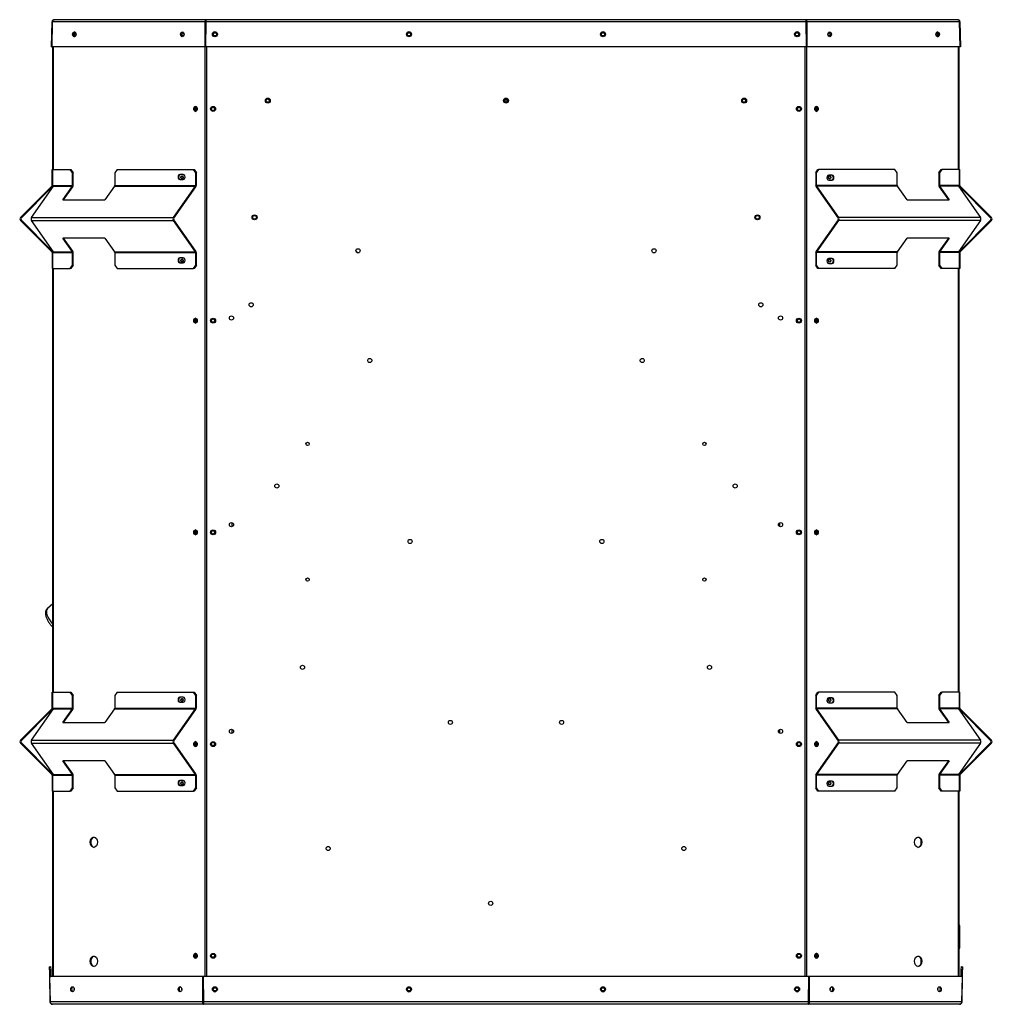
# Model space of a CAD drawing. Units: inches. Extents: x -35 to 150, y -54 to 41.
# Drawn here: x -35 to 2, y -54 to -17 of the extents above; entities that cross this region are included whole.
import ezdxf

# ---------------------------------------------------------------- set-up
doc = ezdxf.new("R2010")
doc.units = ezdxf.units.IN
doc.header["$MEASUREMENT"] = 0
for name, color, linetype in [('C__USERS_CAPAQUE', 7, 'Continuous'), ('Default', 7, 'Continuous'), ('PL72119', 7, 'Continuous')]:
    doc.layers.add(name, color=color, linetype=linetype)

# ---------------------------------------------------------------- blocks, each defined once
blk = doc.blocks.new('SE5')
at = {"layer": 'C__USERS_CAPAQUE', "color": 7, "linetype": 'Continuous'}
for p, q in [((-33.861, -18.242), (-33.844, -17.289)), ((-33.836, -17.289), (-33.852, -18.242)), ((-33.844, -17.289), (-33.836, -17.289)), ((-28.058, -17.289), (-33.836, -17.289)), ((-28.018, -17.213), (-33.767, -17.213)), ((-28.065, -18.242), (-28.058, -17.289)), ((-28.058, -17.289), (-28.037, -17.289)), ((-28.037, -17.289), (-28.044, -18.242)), ((-28.044, -18.243), (-28.037, -17.289)), ((-5.348, -17.289), (-28.037, -17.289)), ((-5.368, -17.213), (-28.018, -17.213)), ((0.382, -17.213), (-5.368, -17.213)), ((-5.327, -17.289), (-5.348, -17.289)), ((-5.348, -17.289), (-5.341, -18.243)), ((-5.342, -18.242), (-5.348, -17.289)), ((0.45, -17.289), (-5.327, -17.289)), ((-5.327, -17.289), (-5.32, -18.242)), ((0.459, -17.289), (0.45, -17.289)), ((0.467, -18.242), (0.45, -17.289)), ((0.459, -17.289), (0.476, -18.242)), ((-33.861, -18.242), (-33.831, -18.243)), ((-33.852, -18.242), (-33.831, -18.243)), ((-28.065, -18.242), (-33.852, -18.242)), ((-28.044, -18.243), (-33.831, -18.243)), ((-33.814, -22.868), (-33.814, -18.243)), ((-33.791, -22.868), (-33.791, -18.243)), ((-28.065, -18.242), (-28.044, -18.243)), ((-28.062, -53.368), (-28.062, -18.243)), ((-28.044, -18.242), (-28.044, -18.243)), ((-5.342, -18.242), (-28.044, -18.242)), ((-5.342, -18.243), (-28.044, -18.243)), ((-28.003, -53.368), (-28.003, -18.243)), ((-5.382, -53.368), (-5.382, -18.243)), ((-5.342, -18.242), (-5.342, -18.243)), ((-5.32, -18.242), (-5.341, -18.243)), ((0.446, -18.243), (-5.341, -18.243)), ((-5.323, -53.368), (-5.323, -18.243)), ((0.467, -18.242), (-5.32, -18.242)), ((0.406, -22.868), (0.406, -18.243)), ((0.428, -22.868), (0.428, -18.243)), ((0.476, -18.242), (0.446, -18.243)), ((0.467, -18.242), (0.446, -18.243)), ((-16.694, -20.208), (-16.694, -20.332)), ((-16.694, -20.208), (-16.694, -20.332)), ((-16.692, -20.332), (-16.692, -20.208)), ((-16.692, -20.332), (-16.692, -20.208)), ((-33.844, -23.474), (-33.844, -22.868)), ((-33.844, -22.868), (-33.821, -22.868)), ((-33.821, -22.868), (-33.158, -22.868)), ((-33.821, -23.474), (-33.821, -22.868)), ((-33.07, -22.993), (-33.158, -22.868)), ((-33.158, -22.868), (-33.137, -22.868)), ((-33.137, -22.868), (-33.049, -22.993)), ((-33.07, -23.474), (-33.07, -22.993)), ((-33.049, -22.993), (-33.07, -22.993)), ((-33.049, -23.474), (-33.049, -22.993)), ((-31.39, -22.868), (-31.479, -22.993)), ((-31.479, -22.993), (-31.479, -23.474)), ((-31.39, -22.868), (-28.504, -22.868)), ((-28.886, -23.065), (-29.018, -23.065)), ((-28.504, -22.868), (-28.482, -22.868)), ((-28.415, -22.993), (-28.504, -22.868)), ((-28.482, -22.868), (-28.394, -22.993)), ((-28.415, -23.474), (-28.415, -22.993)), ((-28.394, -22.993), (-28.415, -22.993)), ((-28.394, -23.474), (-28.394, -22.993)), ((-4.991, -22.993), (-4.903, -22.868)), ((-4.991, -22.993), (-4.991, -23.474)), ((-4.97, -22.993), (-4.991, -22.993)), ((-4.882, -22.868), (-4.97, -22.993)), ((-4.97, -22.993), (-4.97, -23.474)), ((-4.903, -22.868), (-4.882, -22.868)), ((-1.995, -22.868), (-4.882, -22.868)), ((-1.907, -22.993), (-1.995, -22.868)), ((-1.907, -23.474), (-1.907, -22.993)), ((-0.337, -22.993), (-0.248, -22.868)), ((-0.337, -22.993), (-0.337, -23.474)), ((-0.316, -22.993), (-0.337, -22.993)), ((-0.227, -22.868), (-0.316, -22.993)), ((-0.316, -22.993), (-0.316, -23.474)), ((-0.248, -22.868), (-0.227, -22.868)), ((0.433, -22.868), (-0.227, -22.868)), ((0.433, -22.868), (0.433, -23.474)), ((0.433, -22.868), (0.458, -22.868)), ((0.458, -23.474), (0.458, -22.868)), ((-29.018, -23.253), (-28.886, -23.253)), ((-4.367, -23.089), (-4.499, -23.089)), ((-4.499, -23.277), (-4.367, -23.277)), ((-33.857, -23.507), (-35.039, -24.689)), ((-33.836, -23.528), (-35.018, -24.71)), ((-34.622, -24.689), (-33.787, -23.507)), ((-33.844, -23.474), (-33.821, -23.474)), ((-33.821, -23.474), (-33.777, -23.474)), ((-33.814, -23.545), (-33.814, -23.474)), ((-33.791, -23.513), (-33.791, -23.474)), ((-33.787, -23.507), (-33.08, -23.507)), ((-33.777, -23.474), (-33.07, -23.474)), ((-33.438, -24.015), (-33.08, -23.507)), ((-33.408, -24.015), (-33.065, -23.528)), ((-31.489, -23.507), (-31.847, -24.015)), ((-31.489, -23.507), (-28.425, -23.507)), ((-31.479, -23.474), (-28.415, -23.474)), ((-29.261, -24.689), (-28.425, -23.507)), ((-29.246, -24.71), (-28.41, -23.528)), ((-4.975, -23.528), (-4.14, -24.71)), ((-1.907, -23.474), (-4.97, -23.474)), ((-4.96, -23.507), (-4.125, -24.689)), ((-1.897, -23.507), (-4.96, -23.507)), ((-1.538, -24.014), (-1.897, -23.507)), ((-0.321, -23.528), (0.023, -24.014)), ((0.392, -23.474), (-0.316, -23.474)), ((0.401, -23.507), (-0.306, -23.507)), ((-0.306, -23.507), (0.053, -24.014)), ((0.433, -23.474), (0.392, -23.474)), ((0.401, -23.507), (1.237, -24.689)), ((0.406, -23.513), (0.406, -23.474)), ((0.428, -23.545), (0.428, -23.474)), ((0.433, -23.474), (0.458, -23.474)), ((1.633, -24.71), (0.451, -23.528)), ((1.654, -24.689), (0.472, -23.507)), ((-33.438, -24.015), (-31.847, -24.015)), ((-1.538, -24.014), (0.053, -24.014)), ((-35.039, -24.798), (-33.857, -25.98)), ((-35.018, -24.777), (-33.836, -25.958)), ((-34.622, -24.689), (-29.261, -24.689)), ((-34.622, -24.798), (-29.261, -24.798)), ((-33.787, -25.98), (-34.622, -24.798)), ((-28.425, -25.98), (-29.261, -24.798)), ((-28.41, -25.958), (-29.246, -24.777)), ((-4.14, -24.776), (-4.975, -25.958)), ((-4.125, -24.797), (-4.96, -25.979)), ((1.237, -24.689), (-4.125, -24.689)), ((1.237, -24.797), (-4.125, -24.797)), ((1.237, -24.797), (0.401, -25.979)), ((0.451, -25.958), (1.633, -24.776)), ((0.472, -25.979), (1.654, -24.797)), ((-33.08, -25.98), (-33.438, -25.472)), ((-31.847, -25.472), (-33.438, -25.472)), ((-33.065, -25.958), (-33.408, -25.472)), ((-31.847, -25.472), (-31.489, -25.98)), ((-1.897, -25.979), (-1.538, -25.472)), ((0.053, -25.472), (-1.538, -25.472)), ((0.023, -25.472), (-0.321, -25.958)), ((0.053, -25.472), (-0.306, -25.979)), ((-33.819, -26.013), (-33.844, -26.013)), ((-33.844, -26.013), (-33.844, -26.618)), ((-33.819, -26.013), (-33.777, -26.013)), ((-33.819, -26.618), (-33.819, -26.013)), ((-33.814, -26.013), (-33.814, -25.941)), ((-33.791, -26.013), (-33.791, -25.973)), ((-33.787, -25.98), (-33.08, -25.98)), ((-33.777, -26.013), (-33.07, -26.013)), ((-33.07, -26.493), (-33.07, -26.013)), ((-33.049, -26.493), (-33.049, -26.013)), ((-31.489, -25.98), (-28.425, -25.98)), ((-31.479, -26.013), (-28.415, -26.013)), ((-31.479, -26.013), (-31.479, -26.493)), ((-28.415, -26.493), (-28.415, -26.013)), ((-28.394, -26.493), (-28.394, -26.013)), ((-4.991, -26.012), (-4.991, -26.493)), ((-4.97, -26.012), (-4.97, -26.493)), ((-1.907, -26.012), (-4.97, -26.012)), ((-1.897, -25.979), (-4.96, -25.979)), ((-1.907, -26.493), (-1.907, -26.012)), ((-0.337, -26.012), (-0.337, -26.493)), ((0.392, -26.012), (-0.316, -26.012)), ((-0.316, -26.012), (-0.316, -26.493)), ((0.401, -25.979), (-0.306, -25.979)), ((0.436, -26.012), (0.392, -26.012)), ((0.406, -26.012), (0.406, -25.973)), ((0.428, -26.012), (0.428, -25.941)), ((0.436, -26.012), (0.436, -26.618)), ((0.458, -26.012), (0.436, -26.012)), ((0.458, -26.012), (0.458, -26.618)), ((-28.886, -26.21), (-29.018, -26.21)), ((-29.018, -26.398), (-28.886, -26.398)), ((-4.367, -26.233), (-4.499, -26.233)), ((-33.819, -26.618), (-33.844, -26.618)), ((-33.819, -26.618), (-33.158, -26.618)), ((-33.814, -42.618), (-33.814, -26.618)), ((-33.791, -42.618), (-33.791, -26.618)), ((-33.158, -26.618), (-33.07, -26.493)), ((-33.137, -26.618), (-33.158, -26.618)), ((-33.049, -26.493), (-33.137, -26.618)), ((-33.07, -26.493), (-33.049, -26.493)), ((-31.479, -26.493), (-31.39, -26.618)), ((-31.39, -26.618), (-28.504, -26.618)), ((-28.504, -26.618), (-28.415, -26.493)), ((-28.482, -26.618), (-28.504, -26.618)), ((-28.394, -26.493), (-28.482, -26.618)), ((-28.415, -26.493), (-28.394, -26.493)), ((-4.991, -26.493), (-4.97, -26.493)), ((-4.903, -26.618), (-4.991, -26.493)), ((-4.97, -26.493), (-4.882, -26.618)), ((-4.882, -26.618), (-4.903, -26.618)), ((-1.995, -26.618), (-4.882, -26.618)), ((-4.499, -26.421), (-4.367, -26.421)), ((-1.995, -26.618), (-1.907, -26.493)), ((-0.337, -26.493), (-0.316, -26.493)), ((-0.248, -26.618), (-0.337, -26.493)), ((-0.316, -26.493), (-0.227, -26.618)), ((-0.227, -26.618), (-0.248, -26.618)), ((0.436, -26.618), (-0.227, -26.618)), ((0.406, -42.618), (0.406, -26.618)), ((0.428, -42.618), (0.428, -26.618)), ((0.458, -26.618), (0.436, -26.618)), ((-27.044, -36.367), (-27.044, -36.218)), ((-6.341, -36.367), (-6.341, -36.218)), ((-33.814, -39.279), (-34.018, -39.455)), ((-33.844, -43.224), (-33.844, -42.618)), ((-33.844, -42.618), (-33.821, -42.618)), ((-33.821, -42.618), (-33.158, -42.618)), ((-33.821, -43.224), (-33.821, -42.618)), ((-33.07, -42.743), (-33.158, -42.618)), ((-33.158, -42.618), (-33.137, -42.618)), ((-33.137, -42.618), (-33.049, -42.743)), ((-33.07, -43.224), (-33.07, -42.743)), ((-33.049, -42.743), (-33.07, -42.743)), ((-33.049, -43.224), (-33.049, -42.743)), ((-31.39, -42.618), (-31.479, -42.743)), ((-31.479, -42.743), (-31.479, -43.224)), ((-31.39, -42.618), (-28.504, -42.618)), ((-28.504, -42.618), (-28.482, -42.618)), ((-28.415, -42.743), (-28.504, -42.618)), ((-28.482, -42.618), (-28.394, -42.743)), ((-28.415, -43.224), (-28.415, -42.743)), ((-28.394, -42.743), (-28.415, -42.743)), ((-28.394, -43.224), (-28.394, -42.743)), ((-4.991, -42.743), (-4.903, -42.618)), ((-4.991, -42.743), (-4.991, -43.224)), ((-4.97, -42.743), (-4.991, -42.743)), ((-4.882, -42.618), (-4.97, -42.743)), ((-4.97, -42.743), (-4.97, -43.224)), ((-4.903, -42.618), (-4.882, -42.618)), ((-1.995, -42.618), (-4.882, -42.618)), ((-1.907, -42.743), (-1.995, -42.618)), ((-1.907, -43.224), (-1.907, -42.743)), ((-0.337, -42.743), (-0.248, -42.618)), ((-0.337, -42.743), (-0.337, -43.224)), ((-0.316, -42.743), (-0.337, -42.743)), ((-0.227, -42.618), (-0.316, -42.743)), ((-0.316, -42.743), (-0.316, -43.224)), ((-0.248, -42.618), (-0.227, -42.618)), ((0.433, -42.618), (-0.227, -42.618)), ((0.433, -42.618), (0.433, -43.224)), ((0.433, -42.618), (0.458, -42.618)), ((0.458, -43.224), (0.458, -42.618)), ((-28.886, -42.815), (-29.018, -42.815)), ((-29.018, -43.003), (-28.886, -43.003)), ((-4.367, -42.839), (-4.499, -42.839)), ((-4.499, -43.027), (-4.367, -43.027)), ((-33.857, -43.257), (-35.039, -44.439)), ((-33.836, -43.278), (-35.018, -44.46)), ((-34.622, -44.439), (-33.787, -43.257)), ((-33.844, -43.224), (-33.821, -43.224)), ((-33.821, -43.224), (-33.777, -43.224)), ((-33.814, -43.295), (-33.814, -43.224)), ((-33.791, -43.263), (-33.791, -43.224)), ((-33.787, -43.257), (-33.08, -43.257)), ((-33.777, -43.224), (-33.07, -43.224)), ((-33.438, -43.765), (-33.08, -43.257)), ((-33.408, -43.765), (-33.065, -43.278)), ((-31.489, -43.257), (-31.847, -43.765)), ((-31.489, -43.257), (-28.425, -43.257)), ((-31.479, -43.224), (-28.415, -43.224)), ((-29.261, -44.439), (-28.425, -43.257)), ((-29.246, -44.46), (-28.41, -43.278)), ((-4.975, -43.278), (-4.14, -44.46)), ((-1.907, -43.224), (-4.97, -43.224)), ((-4.96, -43.257), (-4.125, -44.439)), ((-1.897, -43.257), (-4.96, -43.257)), ((-1.538, -43.764), (-1.897, -43.257)), ((-0.321, -43.278), (0.023, -43.764)), ((0.392, -43.224), (-0.316, -43.224)), ((0.401, -43.257), (-0.306, -43.257)), ((-0.306, -43.257), (0.053, -43.764)), ((0.433, -43.224), (0.392, -43.224)), ((0.401, -43.257), (1.237, -44.439)), ((0.406, -43.263), (0.406, -43.224)), ((0.428, -43.295), (0.428, -43.224)), ((0.433, -43.224), (0.458, -43.224)), ((1.633, -44.46), (0.451, -43.278)), ((1.654, -44.439), (0.472, -43.257)), ((-33.438, -43.765), (-31.847, -43.765)), ((-1.538, -43.764), (0.053, -43.764)), ((-27.044, -44.175), (-27.044, -44.027)), ((-6.341, -44.175), (-6.341, -44.027)), ((-35.039, -44.548), (-33.857, -45.73)), ((-35.018, -44.527), (-33.836, -45.708)), ((-34.622, -44.439), (-29.261, -44.439)), ((-34.622, -44.548), (-29.261, -44.548)), ((-33.787, -45.73), (-34.622, -44.548)), ((-28.425, -45.73), (-29.261, -44.548)), ((-28.41, -45.708), (-29.246, -44.527)), ((-4.14, -44.526), (-4.975, -45.708)), ((-4.125, -44.547), (-4.96, -45.729)), ((1.237, -44.439), (-4.125, -44.439)), ((1.237, -44.547), (-4.125, -44.547)), ((1.237, -44.547), (0.401, -45.729)), ((0.451, -45.708), (1.633, -44.526)), ((0.472, -45.729), (1.654, -44.547)), ((-33.08, -45.73), (-33.438, -45.222)), ((-31.847, -45.222), (-33.438, -45.222)), ((-33.065, -45.708), (-33.408, -45.222)), ((-31.847, -45.222), (-31.489, -45.73)), ((-1.897, -45.729), (-1.538, -45.222)), ((0.053, -45.222), (-1.538, -45.222)), ((0.023, -45.222), (-0.321, -45.708)), ((0.053, -45.222), (-0.306, -45.729)), ((-33.814, -45.763), (-33.814, -45.691)), ((-33.791, -45.763), (-33.791, -45.723)), ((-33.787, -45.73), (-33.08, -45.73)), ((-31.489, -45.73), (-28.425, -45.73)), ((-1.897, -45.729), (-4.96, -45.729)), ((0.401, -45.729), (-0.306, -45.729)), ((0.406, -45.762), (0.406, -45.723)), ((0.428, -45.762), (0.428, -45.691)), ((-33.819, -45.763), (-33.844, -45.763)), ((-33.844, -45.763), (-33.844, -46.368)), ((-33.819, -45.763), (-33.777, -45.763)), ((-33.819, -46.368), (-33.819, -45.763)), ((-33.777, -45.763), (-33.07, -45.763)), ((-33.07, -46.243), (-33.07, -45.763)), ((-33.049, -46.243), (-33.049, -45.763)), ((-31.479, -45.763), (-28.415, -45.763)), ((-31.479, -45.763), (-31.479, -46.243)), ((-28.886, -45.96), (-29.018, -45.96)), ((-28.415, -46.243), (-28.415, -45.763)), ((-28.394, -46.243), (-28.394, -45.763)), ((-4.991, -45.762), (-4.991, -46.243)), ((-4.97, -45.762), (-4.97, -46.243)), ((-1.907, -45.762), (-4.97, -45.762)), ((-4.367, -45.983), (-4.499, -45.983)), ((-1.907, -46.243), (-1.907, -45.762)), ((-0.337, -45.762), (-0.337, -46.243)), ((0.392, -45.762), (-0.316, -45.762)), ((-0.316, -45.762), (-0.316, -46.243)), ((0.436, -45.762), (0.392, -45.762)), ((0.436, -45.762), (0.436, -46.368)), ((0.458, -45.762), (0.436, -45.762)), ((0.458, -45.762), (0.458, -46.368)), ((-33.819, -46.368), (-33.844, -46.368)), ((-33.819, -46.368), (-33.158, -46.368)), ((-33.814, -53.368), (-33.814, -46.368)), ((-33.791, -53.368), (-33.791, -46.368)), ((-33.158, -46.368), (-33.07, -46.243)), ((-33.137, -46.368), (-33.158, -46.368)), ((-33.049, -46.243), (-33.137, -46.368)), ((-33.07, -46.243), (-33.049, -46.243)), ((-31.479, -46.243), (-31.39, -46.368)), ((-31.39, -46.368), (-28.504, -46.368)), ((-29.018, -46.148), (-28.886, -46.148)), ((-28.504, -46.368), (-28.415, -46.243)), ((-28.482, -46.368), (-28.504, -46.368)), ((-28.394, -46.243), (-28.482, -46.368)), ((-28.415, -46.243), (-28.394, -46.243)), ((-4.991, -46.243), (-4.97, -46.243)), ((-4.903, -46.368), (-4.991, -46.243)), ((-4.97, -46.243), (-4.882, -46.368)), ((-4.882, -46.368), (-4.903, -46.368)), ((-1.995, -46.368), (-4.882, -46.368)), ((-4.499, -46.171), (-4.367, -46.171)), ((-1.995, -46.368), (-1.907, -46.243)), ((-0.337, -46.243), (-0.316, -46.243)), ((-0.248, -46.368), (-0.337, -46.243)), ((-0.316, -46.243), (-0.227, -46.368)), ((-0.227, -46.368), (-0.248, -46.368)), ((0.436, -46.368), (-0.227, -46.368)), ((0.406, -53.368), (0.406, -46.368)), ((0.428, -53.368), (0.428, -46.368)), ((0.458, -46.368), (0.436, -46.368)), ((0.429, -51.431), (0.428, -51.431)), ((0.429, -51.435), (0.428, -51.435)), ((0.429, -51.465), (0.428, -51.465)), ((0.429, -51.435), (0.429, -51.431)), ((0.429, -51.465), (0.429, -52.271)), ((0.459, -51.465), (0.429, -51.465)), ((0.459, -51.465), (0.459, -51.461)), ((0.459, -52.271), (0.459, -51.465)), ((0.429, -52.271), (0.428, -52.271)), ((0.429, -52.301), (0.428, -52.301)), ((0.428, -52.306), (0.429, -52.306)), ((0.459, -52.271), (0.429, -52.271)), ((0.429, -52.301), (0.429, -52.306)), ((0.459, -52.271), (0.459, -52.276)), ((-33.948, -52.994), (-33.9, -52.993)), ((-33.946, -53.119), (-33.948, -52.994)), ((-33.898, -53.118), (-33.946, -53.119)), ((-33.946, -53.119), (-33.942, -53.369)), ((-33.9, -52.993), (-33.898, -53.118)), ((-33.898, -53.118), (-33.894, -53.368)), ((0.508, -53.368), (0.513, -53.118)), ((0.513, -53.118), (0.515, -52.993)), ((0.561, -53.119), (0.513, -53.118)), ((0.515, -52.993), (0.563, -52.994)), ((0.556, -53.369), (0.561, -53.119)), ((0.563, -52.994), (0.561, -53.119)), ((-33.942, -53.369), (-33.894, -53.368)), ((-33.942, -53.369), (-33.925, -54.323)), ((-33.928, -53.369), (-33.894, -53.368)), ((-33.911, -54.323), (-33.928, -53.369)), ((-28.167, -53.369), (-33.928, -53.369)), ((-28.133, -53.368), (-33.894, -53.368)), ((-28.167, -53.369), (-28.133, -53.368)), ((-28.167, -53.369), (-28.16, -54.323)), ((-5.252, -53.368), (-28.133, -53.368)), ((-28.133, -53.369), (-28.133, -53.368)), ((-28.133, -53.368), (-28.127, -54.322)), ((-5.252, -53.369), (-28.133, -53.369)), ((-28.126, -54.323), (-28.133, -53.369)), ((-5.259, -54.322), (-5.252, -53.368)), ((-5.252, -53.369), (-5.259, -54.323)), ((-5.252, -53.369), (-5.252, -53.368)), ((0.508, -53.368), (-5.252, -53.368)), ((-5.218, -53.369), (-5.252, -53.368)), ((-5.225, -54.323), (-5.218, -53.369)), ((0.542, -53.369), (-5.218, -53.369)), ((0.542, -53.369), (0.508, -53.368)), ((0.556, -53.369), (0.508, -53.368)), ((0.542, -53.369), (0.526, -54.323)), ((0.54, -54.323), (0.556, -53.369)), ((-33.925, -54.323), (-33.911, -54.323)), ((-28.16, -54.323), (-33.911, -54.323)), ((-28.107, -54.416), (-33.83, -54.416)), ((-28.16, -54.323), (-28.127, -54.322)), ((-5.259, -54.323), (-28.126, -54.323)), ((-5.278, -54.416), (-28.107, -54.416)), ((0.445, -54.416), (-5.278, -54.416)), ((-5.225, -54.323), (-5.259, -54.322)), ((0.526, -54.323), (-5.225, -54.323)), ((0.54, -54.323), (0.526, -54.323))]:
    blk.add_line(p, q, dxfattribs=at)
for centre, radius in [((-27.693, -17.765), 0.0625), ((-20.359, -17.765), 0.0625), ((-13.026, -17.765), 0.0625), ((-5.693, -17.765), 0.0625), ((-25.693, -20.27), 0.0938), ((-25.693, -20.27), 0.0625), ((-16.693, -20.27), 0.0938), ((-16.693, -20.27), 0.0625), ((-7.693, -20.27), 0.0938), ((-7.693, -20.27), 0.0625), ((-27.762, -20.584), 0.0937), ((-27.762, -20.584), 0.0625), ((-5.623, -20.584), 0.0937), ((-5.623, -20.584), 0.0625), ((-26.193, -24.68), 0.0937), ((-26.192, -24.68), 0.07), ((-7.193, -24.68), 0.0937), ((-7.193, -24.68), 0.07), ((-22.287, -25.944), 0.078), ((-11.099, -25.944), 0.078), ((-26.323, -27.985), 0.078), ((-7.063, -27.985), 0.078), ((-27.762, -28.584), 0.0937), ((-27.762, -28.584), 0.0625), ((-27.068, -28.484), 0.078), ((-6.318, -28.484), 0.078), ((-5.623, -28.584), 0.0937), ((-5.623, -28.584), 0.0625), ((-21.84, -30.09), 0.078), ((-11.545, -30.09), 0.078), ((-24.193, -33.243), 0.0625), ((-9.193, -33.243), 0.0625), ((-25.353, -34.834), 0.078), ((-8.032, -34.834), 0.078), ((-27.068, -36.293), 0.078), ((-6.318, -36.293), 0.078), ((-27.762, -36.584), 0.0937), ((-27.762, -36.584), 0.0625), ((-5.623, -36.584), 0.0937), ((-5.623, -36.584), 0.0625), ((-20.317, -36.927), 0.078), ((-13.069, -36.927), 0.078), ((-24.193, -38.367), 0.0625), ((-9.193, -38.367), 0.0625), ((-24.383, -41.682), 0.078), ((-9.002, -41.682), 0.078), ((-18.793, -43.765), 0.078), ((-14.592, -43.765), 0.078), ((-27.068, -44.101), 0.078), ((-6.318, -44.101), 0.078), ((-27.762, -44.584), 0.0937), ((-27.762, -44.584), 0.0625), ((-5.623, -44.584), 0.0937), ((-5.623, -44.584), 0.0625), ((-23.413, -48.53), 0.078), ((-9.972, -48.53), 0.078), ((-17.27, -50.602), 0.078), ((-27.762, -52.584), 0.0937), ((-27.762, -52.584), 0.0625), ((-5.623, -52.584), 0.0937), ((-5.623, -52.584), 0.0625), ((-27.693, -53.846), 0.0625), ((-20.359, -53.846), 0.0625), ((-13.026, -53.846), 0.0625), ((-5.693, -53.846), 0.0625)]:
    blk.add_circle(centre, radius, dxfattribs=at)
for centre, radius, start, end in [((-33.767, -17.29), 0.077, 90, 179), ((0.382, -17.29), 0.077, 1, 90), ((-33.891, -23.474), 0.047, 315, 0), ((-33.891, -23.474), 0.077, 315, 0), ((0.505, -23.474), 0.077, 180, 225), ((0.505, -23.474), 0.047, 180, 225), ((-34.985, -24.743), 0.077, 135, 225), ((-34.985, -24.743), 0.047, 135, 225), ((1.599, -24.743), 0.047, 315, 45), ((1.599, -24.743), 0.077, 315, 45), ((-33.891, -26.013), 0.047, 0, 45), ((-33.891, -26.013), 0.077, 0, 45), ((0.505, -26.012), 0.077, 135, 180), ((0.505, -26.012), 0.047, 135, 180), ((-33.891, -43.224), 0.047, 315, 0), ((-33.891, -43.224), 0.077, 315, 0), ((0.505, -43.224), 0.077, 180, 225), ((0.505, -43.224), 0.047, 180, 225), ((-34.985, -44.493), 0.077, 135, 225), ((-34.985, -44.493), 0.047, 135, 225), ((1.599, -44.493), 0.047, 315, 45), ((1.599, -44.493), 0.077, 315, 45), ((-33.891, -45.763), 0.047, 0, 45), ((-33.891, -45.763), 0.077, 0, 45), ((0.505, -45.762), 0.077, 135, 180), ((0.505, -45.762), 0.047, 135, 180), ((0.429, -51.461), 0.03, 0, 90), ((0.429, -52.276), 0.03, 270, 0), ((-33.83, -54.321), 0.095, 181, 270), ((0.445, -54.321), 0.095, 270, 359)]:
    blk.add_arc(centre, radius, start, end, dxfattribs=at)
for centre, major_axis, ratio in [((-33.004, -17.765), (-0.0023, -0.0937), 0.7096), ((-28.924, -17.765), (-0.0023, -0.0937), 0.7096), ((-28.914, -17.765), (0, -0.0625), 0.707107), ((-27.693, -17.764), (0.0938, 0), 0.999848), ((-20.359, -17.764), (-0.0938, 0), 0.999848), ((-13.026, -17.764), (-0.0938, 0), 0.999848), ((-5.693, -17.764), (0.0938, 0), 0.999848), ((-4.462, -17.765), (-0.0023, 0.0937), 0.7096), ((-4.471, -17.765), (0, -0.0625), 0.707107), ((-0.381, -17.765), (-0.0023, 0.0937), 0.7096), ((-28.424, -20.584), (0, 0.0938), 0.707107), ((-28.403, -20.584), (0, -0.0545), 0.707107), ((-4.961, -20.584), (0, 0.0938), 0.707107), ((-4.982, -20.584), (0, -0.0545), 0.707107), ((-28.93, -23.171), (0, -0.0625), 0.707107), ((-4.456, -23.171), (0, -0.0625), 0.707107), ((-28.93, -26.315), (0, -0.0625), 0.707107), ((-4.456, -26.315), (0, -0.0625), 0.707107), ((-28.424, -28.584), (0, 0.0938), 0.707107), ((-28.403, -28.584), (0, -0.0545), 0.707107), ((-4.961, -28.584), (0, 0.0938), 0.707107), ((-4.982, -28.584), (0, -0.0545), 0.707107), ((-28.424, -36.584), (0, -0.0938), 0.707107), ((-28.403, -36.584), (0, -0.0545), 0.707107), ((-4.961, -36.584), (0, -0.0938), 0.707107), ((-4.982, -36.584), (0, -0.0545), 0.707107), ((-28.93, -42.921), (0, -0.0625), 0.707107), ((-4.456, -42.921), (0, -0.0625), 0.707107), ((-28.424, -44.584), (0, -0.0938), 0.707107), ((-28.403, -44.584), (0, -0.0545), 0.707107), ((-4.961, -44.584), (0, -0.0938), 0.707107), ((-4.982, -44.584), (0, -0.0545), 0.707107), ((-28.93, -46.065), (0, -0.0625), 0.707107), ((-4.456, -46.065), (0, -0.0625), 0.707107), ((-32.269, -48.291), (0, -0.195), 0.707107), ((-1.116, -48.291), (0, -0.195), 0.707107), ((-32.269, -52.791), (0, -0.195), 0.707107), ((-28.424, -52.584), (0, 0.0938), 0.707107), ((-28.403, -52.584), (0, -0.0545), 0.707107), ((-4.961, -52.584), (0, 0.0938), 0.707107), ((-4.982, -52.584), (0, -0.0545), 0.707107), ((-1.116, -52.791), (0, -0.195), 0.707107), ((-33.074, -53.846), (0.0023, -0.0937), 0.706999), ((-29.009, -53.846), (0.0023, -0.0937), 0.706999), ((-27.693, -53.846), (0.0938, 0), 0.999848), ((-20.359, -53.846), (-0.0938, 0), 0.999848), ((-13.026, -53.846), (-0.0938, 0), 0.999848), ((-5.693, -53.846), (0.0938, 0), 0.999848), ((-4.377, -53.846), (0.0023, 0.0937), 0.706999), ((-0.311, -53.846), (0.0023, 0.0937), 0.706999)]:
    blk.add_ellipse(centre, major_axis=major_axis, ratio=ratio, dxfattribs=at)
for centre, major_axis, ratio, start_param, end_param in [((-32.983, -17.765), (-0.0023, -0.0937), 0.7096, 3.301142, 6.123636), ((-32.98, -17.765), (0, -0.0625), 0.707107, 2.042905, 6.283185), ((-32.959, -17.765), (0, -0.0625), 0.707107, 3.383959, 6.040819), ((-32.98, -17.765), (0, -0.0625), 0.707107, 0, 0.980322), ((-28.893, -17.765), (0, -0.0625), 0.707107, 3.383959, 6.040819), ((-27.693, -17.765), (0.0938, 0), 0.999848, 0, 3.141593), ((-20.359, -17.765), (-0.0938, 0), 0.999848, 3.141593, 6.283185), ((-13.026, -17.765), (-0.0938, 0), 0.999848, 3.141593, 6.283185), ((-5.693, -17.765), (0.0938, 0), 0.999848, 0, 3.141593), ((-4.493, -17.765), (0, -0.0625), 0.707107, 0.242366, 2.899227), ((-0.405, -17.765), (0, -0.0625), 0.707107, 0, 4.240281), ((-0.405, -17.765), (0, -0.0625), 0.707107, 5.302863, 6.283185), ((-0.427, -17.765), (0, -0.0625), 0.707107, 0.242366, 2.899227), ((-0.402, -17.765), (-0.0023, 0.0937), 0.7096, 3.301142, 6.123636), ((-28.403, -20.584), (0, 0.0938), 0.707107, 0.160691, 2.980902), ((-28.378, -20.584), (0, -0.0545), 0.707107, 3.478035, 5.946743), ((-5.007, -20.584), (0, -0.0545), 0.707107, 0.336439, 2.805154), ((-4.982, -20.584), (0, 0.0938), 0.707107, 3.302283, 6.122495), ((-29.018, -23.159), (0, 0.094), 0.707107, 0, 3.141593), ((-28.997, -23.159), (0, -0.094), 0.707107, 3.141593, 6.283185), ((-28.886, -23.159), (0, -0.094), 0.707107, 0, 3.141593), ((-28.909, -23.171), (0, -0.0625), 0.707107, 3.383959, 6.040819), ((-4.499, -23.183), (0, 0.094), 0.707107, 0, 3.141593), ((-4.477, -23.171), (0, -0.0625), 0.707107, 0.242375, 2.899218), ((-4.388, -23.183), (0, 0.094), 0.707107, 3.141593, 6.283185), ((-4.367, -23.183), (0, -0.094), 0.707107, 0, 3.141593), ((-33.81, -23.474), (0, -0.047), 0.707107, 0.785398, 1.570796), ((-33.103, -23.474), (0, -0.047), 0.707107, 0.785398, 1.570796), ((-33.103, -23.474), (0, -0.077), 0.707107, 0.785398, 1.570796), ((-31.512, -23.474), (0, -0.047), 0.707107, 0.785398, 1.570796), ((-28.449, -23.474), (0, -0.047), 0.707107, 0.785398, 1.570796), ((-28.449, -23.474), (0, -0.077), 0.707107, 0.785398, 1.570796), ((-4.937, -23.474), (0, -0.077), 0.707107, 4.712389, 5.497787), ((-4.937, -23.474), (0, 0.047), 0.707107, 1.570796, 2.356194), ((-1.873, -23.474), (0, -0.047), 0.707107, 4.712389, 5.497787), ((-0.282, -23.474), (0, 0.077), 0.707107, 1.570796, 2.356194), ((-0.282, -23.474), (0, -0.047), 0.707107, 4.712389, 5.497787), ((0.425, -23.474), (0, -0.047), 0.707107, 4.712389, 5.497787), ((-34.584, -24.743), (0, -0.077), 0.707107, 3.926991, 5.497787), ((-29.222, -24.743), (0, -0.077), 0.707107, 3.926991, 5.497787), ((-29.222, -24.743), (0, -0.047), 0.707107, 3.926991, 5.497787), ((-4.163, -24.743), (0, 0.047), 0.707107, 3.926991, 5.497787), ((-4.163, -24.743), (0, 0.077), 0.707107, 3.926991, 5.497787), ((1.198, -24.743), (0, 0.077), 0.707107, 3.926991, 5.497787), ((-33.81, -26.013), (0, -0.047), 0.707107, 1.570796, 2.356194), ((-33.103, -26.013), (0, 0.047), 0.707107, 4.712389, 5.497787), ((-33.103, -26.013), (0, 0.077), 0.707107, 4.712389, 5.497787), ((-31.512, -26.013), (0, 0.047), 0.707107, 4.712389, 5.497787), ((-28.449, -26.013), (0, 0.047), 0.707107, 4.712389, 5.497787), ((-28.449, -26.013), (0, 0.077), 0.707107, 4.712389, 5.497787), ((-4.937, -26.012), (0, 0.077), 0.707107, 0.785398, 1.570796), ((-4.937, -26.012), (0, 0.047), 0.707107, 0.785398, 1.570796), ((-1.873, -26.012), (0, -0.047), 0.707107, 3.926991, 4.712389), ((-0.282, -26.012), (0, 0.077), 0.707107, 0.785398, 1.570796), ((-0.282, -26.012), (0, 0.047), 0.707107, 0.785398, 1.570796), ((0.425, -26.012), (0, 0.047), 0.707107, 0.785398, 1.570796), ((-29.018, -26.304), (0, 0.094), 0.707107, 0, 3.141593), ((-28.997, -26.304), (0, -0.094), 0.707107, 3.141593, 6.283185), ((-28.909, -26.315), (0, -0.0625), 0.707107, 3.383958, 6.04082), ((-28.886, -26.304), (0, -0.094), 0.707107, 0, 3.141593), ((-4.499, -26.327), (0, 0.094), 0.707107, 0, 3.141593), ((-4.477, -26.315), (0, -0.0625), 0.707107, 0.242363, 2.89923), ((-4.388, -26.327), (0, 0.094), 0.707107, 3.141593, 6.283185), ((-4.367, -26.327), (0, -0.094), 0.707107, 0, 3.141593), ((-28.403, -28.584), (0, 0.0938), 0.707107, 0.160691, 2.980902), ((-28.378, -28.584), (0, -0.0545), 0.707107, 3.478035, 5.946743), ((-5.007, -28.584), (0, -0.0545), 0.707107, 0.336442, 2.805151), ((-4.982, -28.584), (0, 0.0938), 0.707107, 3.302283, 6.122495), ((-28.403, -36.584), (0, -0.0938), 0.707107, 3.302283, 6.122495), ((-28.378, -36.584), (0, -0.0545), 0.707107, 3.478035, 5.946743), ((-5.007, -36.584), (0, -0.0545), 0.707107, 0.336442, 2.805151), ((-4.982, -36.584), (0, -0.0938), 0.707107, 0.160691, 2.980902), ((-33.57, -39.914), (0.453, -0.453), 0.422618, 3.1105, 4.595142), ((-29.018, -42.909), (0, 0.094), 0.707107, 0, 3.141593), ((-28.997, -42.909), (0, -0.094), 0.707107, 3.141593, 6.283185), ((-28.909, -42.921), (0, -0.0625), 0.707107, 3.383959, 6.040819), ((-28.886, -42.909), (0, -0.094), 0.707107, 0, 3.141593), ((-4.499, -42.933), (0, 0.094), 0.707107, 0, 3.141593), ((-4.477, -42.921), (0, -0.0625), 0.707107, 0.242366, 2.899227), ((-4.388, -42.933), (0, 0.094), 0.707107, 3.141593, 6.283185), ((-4.367, -42.933), (0, -0.094), 0.707107, 0, 3.141593), ((-33.81, -43.224), (0, -0.047), 0.707107, 0.785398, 1.570796), ((-33.103, -43.224), (0, -0.047), 0.707107, 0.785398, 1.570796), ((-33.103, -43.224), (0, -0.077), 0.707107, 0.785398, 1.570796), ((-31.512, -43.224), (0, 0.047), 0.707107, 3.926991, 4.712389), ((-28.449, -43.224), (0, -0.047), 0.707107, 0.785398, 1.570796), ((-28.449, -43.224), (0, -0.077), 0.707107, 0.785398, 1.570796), ((-4.937, -43.224), (0, 0.077), 0.707107, 1.570796, 2.356194), ((-4.937, -43.224), (0, 0.047), 0.707107, 1.570796, 2.356194), ((-1.873, -43.224), (0, -0.047), 0.707107, 4.712389, 5.497787), ((-0.282, -43.224), (0, -0.077), 0.707107, 4.712389, 5.497787), ((-0.282, -43.224), (0, -0.047), 0.707107, 4.712389, 5.497787), ((0.425, -43.224), (0, -0.047), 0.707107, 4.712389, 5.497787), ((-34.584, -44.493), (0, -0.077), 0.707107, 3.926991, 5.497787), ((-29.222, -44.493), (0, -0.077), 0.707107, 3.926991, 5.497787), ((-29.222, -44.493), (0, -0.047), 0.707107, 3.926991, 5.497787), ((-28.403, -44.584), (0, -0.0938), 0.707107, 3.302283, 6.122495), ((-28.378, -44.584), (0, -0.0545), 0.707107, 3.478035, 5.946743), ((-5.007, -44.584), (0, -0.0545), 0.707107, 0.336442, 2.805151), ((-4.982, -44.584), (0, -0.0938), 0.707107, 0.160691, 2.980902), ((-4.163, -44.493), (0, 0.047), 0.707107, 3.926991, 5.497787), ((-4.163, -44.493), (0, 0.077), 0.707107, 3.926991, 5.497787), ((1.198, -44.493), (0, 0.077), 0.707107, 3.926991, 5.497787), ((-33.81, -45.763), (0, 0.047), 0.707107, 4.712389, 5.497787), ((-33.103, -45.763), (0, -0.047), 0.707107, 1.570796, 2.356194), ((-33.103, -45.763), (0, -0.077), 0.707107, 1.570796, 2.356194), ((-31.512, -45.763), (0, 0.047), 0.707107, 4.712389, 5.497787), ((-28.449, -45.763), (0, -0.047), 0.707107, 1.570796, 2.356194), ((-28.449, -45.763), (0, -0.077), 0.707107, 1.570796, 2.356194), ((-4.937, -45.762), (0, 0.077), 0.707107, 0.785398, 1.570796), ((-4.937, -45.762), (0, 0.047), 0.707107, 0.785398, 1.570796), ((-1.873, -45.762), (0, 0.047), 0.707107, 0.785398, 1.570796), ((-0.282, -45.762), (0, 0.077), 0.707107, 0.785398, 1.570796), ((-0.282, -45.762), (0, 0.047), 0.707107, 0.785398, 1.570796), ((0.425, -45.762), (0, 0.047), 0.707107, 0.785398, 1.570796), ((-29.018, -46.054), (0, 0.094), 0.707107, 0, 3.141593), ((-28.997, -46.054), (0, -0.094), 0.707107, 3.141593, 6.283185), ((-28.909, -46.065), (0, -0.0625), 0.707107, 3.383959, 6.040819), ((-28.886, -46.054), (0, -0.094), 0.707107, 0, 3.141593), ((-4.499, -46.077), (0, 0.094), 0.707107, 0, 3.141593), ((-4.477, -46.065), (0, -0.0625), 0.707107, 0.242366, 2.899227), ((-4.388, -46.077), (0, 0.094), 0.707107, 3.141593, 6.283185), ((-4.367, -46.077), (0, -0.094), 0.707107, 0, 3.141593), ((-32.248, -48.291), (0, -0.195), 0.707107, 3.218592, 6.206186), ((-1.137, -48.291), (0, -0.195), 0.707107, 0.076999, 3.064594), ((-32.248, -52.791), (0, -0.195), 0.707107, 3.218592, 6.206186), ((-28.403, -52.584), (0, 0.0938), 0.707107, 0.160691, 2.980902), ((-28.378, -52.584), (0, -0.0545), 0.707107, 3.478035, 5.946743), ((-5.007, -52.584), (0, -0.0545), 0.707107, 0.336441, 2.805151), ((-4.982, -52.584), (0, 0.0938), 0.707107, 3.302283, 6.122495), ((-1.137, -52.791), (0, -0.195), 0.707107, 0.076999, 3.064594), ((-33.041, -53.845), (0.0023, -0.0937), 0.706999, 3.400555, 6.024223), ((-32.98, -53.846), (0, -0.0625), 0.707107, 4.044983, 5.402007), ((-28.975, -53.845), (0.0023, -0.0937), 0.706999, 3.400555, 6.024223), ((-28.914, -53.846), (0, -0.0625), 0.707107, 4.044983, 5.402007), ((-27.693, -53.845), (0.0938, 0), 0.999848, 3.141593, 6.283185), ((-20.359, -53.845), (-0.0938, 0), 0.999848, 0, 3.141593), ((-13.026, -53.845), (-0.0938, 0), 0.999848, 0, 3.141593), ((-5.693, -53.845), (0.0938, 0), 0.999848, 3.141593, 6.283185), ((-4.471, -53.846), (0, -0.0625), 0.707107, 0.881178, 2.238203), ((-4.411, -53.845), (0.0023, 0.0937), 0.706999, 3.400555, 6.024223), ((-0.405, -53.846), (0, -0.0625), 0.707107, 0.881178, 2.238203), ((-0.345, -53.845), (0.0023, 0.0937), 0.706999, 3.400555, 6.024223)]:
    blk.add_ellipse(centre, major_axis=major_axis, ratio=ratio, start_param=start_param, end_param=end_param, dxfattribs=at)
for points, knots in [([(-33.836, -17.289), (-33.834, -17.279), (-33.832, -17.269), (-33.824, -17.25), (-33.819, -17.242), (-33.806, -17.228), (-33.799, -17.222), (-33.784, -17.215), (-33.776, -17.213), (-33.767, -17.213)], [0, 0, 0, 0, 0.25, 0.25, 0.5, 0.5, 0.75, 0.75, 1, 1, 1, 1]), ([(-28.018, -17.213), (-28.023, -17.213), (-28.029, -17.215), (-28.04, -17.222), (-28.045, -17.228), (-28.053, -17.242), (-28.056, -17.25), (-28.059, -17.269), (-28.059, -17.279), (-28.058, -17.289)], [0, 0, 0, 0, 0.25, 0.25, 0.5, 0.5, 0.75, 0.75, 1, 1, 1, 1]), ([(-28.031, -17.251), (-28.032, -17.253), (-28.033, -17.254), (-28.036, -17.261), (-28.037, -17.266), (-28.038, -17.277), (-28.038, -17.283), (-28.037, -17.289)], [0.3808294, 0.3808294, 0.3808294, 0.3808294, 0.5, 0.5, 0.75, 0.75, 1, 1, 1, 1]), ([(-28.037, -17.289), (-28.035, -17.279), (-28.034, -17.269), (-28.03, -17.25), (-28.029, -17.242), (-28.026, -17.228), (-28.024, -17.222), (-28.021, -17.215), (-28.019, -17.213), (-28.018, -17.213)], [0, 0, 0, 0, 0.25, 0.25, 0.5, 0.5, 0.75, 0.75, 1, 1, 1, 1]), ([(-5.327, -17.289), (-5.326, -17.279), (-5.327, -17.269), (-5.33, -17.25), (-5.333, -17.242), (-5.34, -17.228), (-5.345, -17.222), (-5.356, -17.215), (-5.362, -17.213), (-5.368, -17.213)], [0, 0, 0, 0, 0.25, 0.25, 0.5, 0.5, 0.75, 0.75, 1, 1, 1, 1]), ([(-5.368, -17.213), (-5.366, -17.213), (-5.365, -17.215), (-5.361, -17.222), (-5.36, -17.228), (-5.356, -17.242), (-5.355, -17.25), (-5.352, -17.269), (-5.35, -17.279), (-5.348, -17.289)], [0, 0, 0, 0, 0.25, 0.25, 0.5, 0.5, 0.75, 0.75, 1, 1, 1, 1]), ([(-5.348, -17.289), (-5.347, -17.283), (-5.347, -17.277), (-5.348, -17.266), (-5.349, -17.261), (-5.352, -17.254), (-5.353, -17.253), (-5.354, -17.251)], [0, 0, 0, 0, 0.25, 0.25, 0.5, 0.5, 0.6191706, 0.6191706, 0.6191706, 0.6191706]), ([(0.382, -17.213), (0.39, -17.213), (0.398, -17.215), (0.414, -17.222), (0.421, -17.228), (0.433, -17.242), (0.438, -17.25), (0.446, -17.269), (0.449, -17.279), (0.45, -17.289)], [0, 0, 0, 0, 0.25, 0.25, 0.5, 0.5, 0.75, 0.75, 1, 1, 1, 1]), ([(-34.029, -39.466), (-34.044, -39.483), (-34.071, -39.516), (-34.095, -39.584), (-34.1, -39.661), (-34.086, -39.748), (-34.051, -39.844), (-33.995, -39.947), (-33.922, -40.05), (-33.858, -40.122), (-33.821, -40.16), (-33.814, -40.166)], [0, 0, 0, 0, 0.0427464, 0.0950286, 0.1489933, 0.2093582, 0.2769604, 0.3464197, 0.4145418, 0.4817093, 0.4965555, 0.4965555, 0.4965555, 0.4965555]), ([(0.459, -51.465), (0.459, -51.458), (0.456, -51.45), (0.445, -51.438), (0.437, -51.435), (0.429, -51.435)], [0, 0, 0, 0, 0.5, 0.5, 1, 1, 1, 1]), ([(0.429, -52.301), (0.437, -52.301), (0.445, -52.298), (0.456, -52.287), (0.459, -52.279), (0.459, -52.271)], [0, 0, 0, 0, 0.5, 0.5, 1, 1, 1, 1]), ([(-33.83, -54.416), (-33.84, -54.416), (-33.85, -54.414), (-33.868, -54.404), (-33.877, -54.398), (-33.891, -54.38), (-33.897, -54.37), (-33.907, -54.347), (-33.91, -54.335), (-33.911, -54.323)], [0, 0, 0, 0, 0.25, 0.25, 0.5, 0.5, 0.75, 0.75, 1, 1, 1, 1]), ([(-28.16, -54.323), (-28.161, -54.335), (-28.161, -54.347), (-28.156, -54.37), (-28.152, -54.38), (-28.142, -54.398), (-28.136, -54.404), (-28.122, -54.414), (-28.115, -54.416), (-28.107, -54.416)], [0, 0, 0, 0, 0.25, 0.25, 0.5, 0.5, 0.75, 0.75, 1, 1, 1, 1]), ([(-28.127, -54.322), (-28.128, -54.328), (-28.128, -54.334), (-28.127, -54.345), (-28.125, -54.35), (-28.123, -54.356), (-28.123, -54.357), (-28.122, -54.357)], [0, 0, 0, 0, 0.25, 0.25, 0.5, 0.5, 0.557129, 0.557129, 0.557129, 0.557129]), ([(-28.107, -54.416), (-28.109, -54.416), (-28.11, -54.414), (-28.113, -54.404), (-28.115, -54.398), (-28.118, -54.38), (-28.12, -54.37), (-28.123, -54.347), (-28.125, -54.335), (-28.126, -54.323)], [0, 0, 0, 0, 0.25, 0.25, 0.5, 0.5, 0.75, 0.75, 1, 1, 1, 1]), ([(-5.259, -54.323), (-5.261, -54.335), (-5.262, -54.347), (-5.265, -54.37), (-5.267, -54.38), (-5.27, -54.398), (-5.272, -54.404), (-5.275, -54.414), (-5.277, -54.416), (-5.278, -54.416)], [0, 0, 0, 0, 0.25, 0.25, 0.5, 0.5, 0.75, 0.75, 1, 1, 1, 1]), ([(-5.278, -54.416), (-5.271, -54.416), (-5.263, -54.414), (-5.249, -54.404), (-5.243, -54.398), (-5.233, -54.38), (-5.229, -54.37), (-5.225, -54.347), (-5.224, -54.335), (-5.225, -54.323)], [0, 0, 0, 0, 0.25, 0.25, 0.5, 0.5, 0.75, 0.75, 1, 1, 1, 1]), ([(-5.263, -54.357), (-5.263, -54.357), (-5.262, -54.356), (-5.26, -54.35), (-5.259, -54.345), (-5.257, -54.334), (-5.258, -54.328), (-5.259, -54.322)], [0.4428709, 0.4428709, 0.4428709, 0.4428709, 0.5, 0.5, 0.75, 0.75, 1, 1, 1, 1]), ([(0.526, -54.323), (0.524, -54.335), (0.521, -54.347), (0.512, -54.37), (0.506, -54.38), (0.491, -54.398), (0.483, -54.404), (0.464, -54.414), (0.454, -54.416), (0.445, -54.416)], [0, 0, 0, 0, 0.25, 0.25, 0.5, 0.5, 0.75, 0.75, 1, 1, 1, 1])]:
    blk.add_open_spline(points, degree=3, knots=knots, dxfattribs=at)
at = {"layer": 'PL72119', "color": 7, "linetype": 'Continuous'}
blk.add_line((-22.335, -25.983), (-22.335, -26.005), dxfattribs=at)
for centre, radius, start, end in [((-22.268, -25.858), 0.135, 224.3531, 236.501), ((-22.351, -25.983), 0.0156, 0, 56.501)]:
    blk.add_arc(centre, radius, start, end, dxfattribs=at)

msp = doc.modelspace()

# ---------------------------------------------------------------- block references
at = {"layer": 'Default'}
msp.add_blockref('SE5', (0, 0), dxfattribs=at)

doc.saveas('drawing.dxf')
